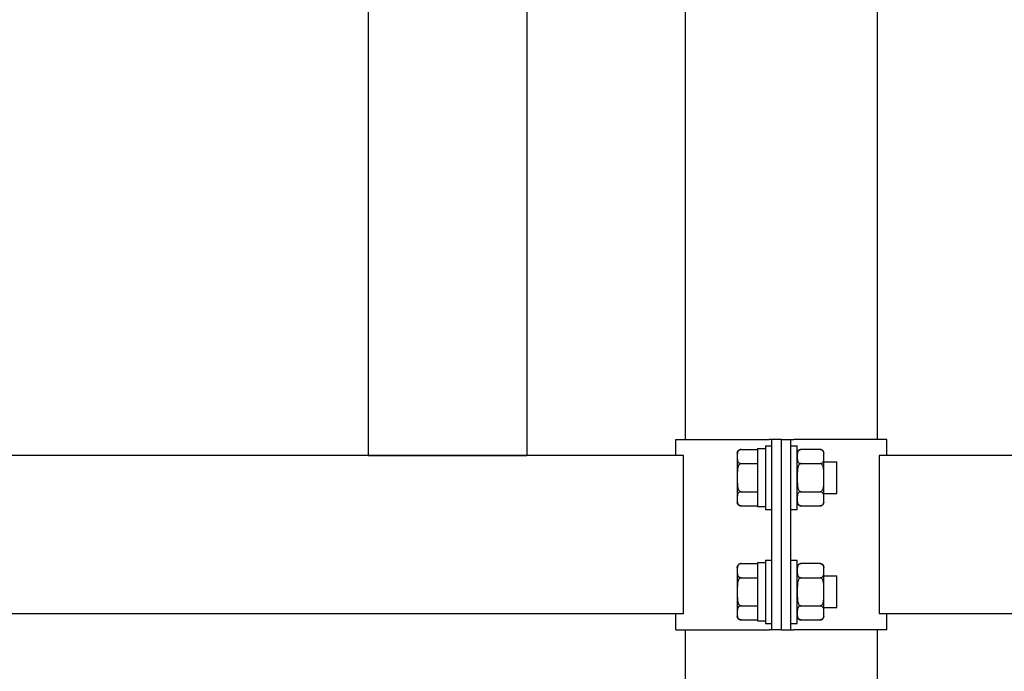
# Model space of a CAD drawing. Units: millimetres. Extents: x 29 to 11279, y 41 to 4727.
# Drawn here: x 10459 to 10490, y 2159 to 2179 of the extents above; entities that cross this region are included whole.
import ezdxf

# ---------------------------------------------------------------- set-up
doc = ezdxf.new("R2010")
doc.units = ezdxf.units.MM
doc.layers.add('BB藍盒子_觀眾席座椅 Audience Seats', color=7, linetype='Continuous')

# ---------------------------------------------------------------- blocks, each defined once
blk = doc.blocks.new('BB藍盒子_二層移動式觀眾席(側剖)')
at = {"layer": 'BB藍盒子_觀眾席座椅 Audience Seats', "extrusion": (2.22045e-16, 1, -2.22045e-16)}
for p, q in [((2993.664, 349), (2993.664, 324)), ((2998.664, 349), (2998.664, 324)), ((3003.664, 324.5), (3003.664, 338.5)), ((3009.714, 324.5), (3009.714, 338.5)), ((3003.364, 324.5), (3006.301, 324.5)), ((3003.364, 324), (3003.364, 324.5)), ((3006.189, 324.3), (3006.189, 322.3)), ((3006.189, 324.3), (3006.389, 324.3)), ((3006.389, 324.5), (3006.301, 324.5)), ((3006.389, 318.5), (3006.389, 324.5)), ((3006.689, 324.5), (3006.389, 324.5)), ((3006.689, 324.5), (3006.989, 324.5)), ((3006.689, 318.5), (3006.689, 324.5)), ((3006.689, 318.5), (3006.689, 324.5)), ((3006.989, 324.5), (3007.078, 324.5)), ((3006.989, 318.5), (3006.989, 324.5)), ((3006.989, 324.3), (3007.189, 324.3)), ((3010.014, 324.5), (3007.078, 324.5)), ((3007.189, 322.3), (3007.189, 324.3)), ((3010.014, 324), (3010.014, 324.5)), ((3003.608, 324), (2918.27, 324)), ((2993.664, 324), (2998.664, 324)), ((3003.608, 319), (3003.608, 324)), ((3005.299, 324.069), (3005.299, 323.966)), ((3005.418, 324.189), (3005.939, 324.189)), ((3005.939, 324.22), (3005.939, 322.389)), ((3005.939, 324.22), (3006.189, 324.22)), ((3007.91, 324.189), (3007.308, 324.189)), ((3008.029, 323.966), (3008.029, 324.069)), ((3009.77, 324), (3009.77, 319)), ((3095.108, 324), (3009.77, 324)), ((3005.299, 323.966), (3005.299, 323.3)), ((3005.418, 323.744), (3005.939, 323.744)), ((3007.308, 323.744), (3007.91, 323.744)), ((3008.029, 323.3), (3008.029, 323.966)), ((3008.029, 323.8), (3008.439, 323.8)), ((3008.439, 322.8), (3008.439, 323.8)), ((3005.299, 323.3), (3005.299, 322.634)), ((3008.029, 322.634), (3008.029, 323.3)), ((3005.418, 322.856), (3005.939, 322.856)), ((3007.308, 322.856), (3007.91, 322.856)), ((3008.029, 322.8), (3008.439, 322.8)), ((3005.299, 322.634), (3005.299, 322.531)), ((3008.029, 322.531), (3008.029, 322.634)), ((3005.418, 322.412), (3005.939, 322.412)), ((3005.939, 322.389), (3006.189, 322.389)), ((3006.189, 322.3), (3006.389, 322.3)), ((3006.989, 322.3), (3007.189, 322.3)), ((3007.308, 322.412), (3007.91, 322.412)), ((3005.418, 320.589), (3005.939, 320.589)), ((3005.939, 320.62), (3005.939, 318.789)), ((3005.939, 320.62), (3006.189, 320.62)), ((3006.189, 320.7), (3006.189, 318.7)), ((3006.189, 320.7), (3006.389, 320.7)), ((3006.989, 320.7), (3007.189, 320.7)), ((3007.189, 318.7), (3007.189, 320.7)), ((3007.91, 320.589), (3007.308, 320.589)), ((3005.299, 320.469), (3005.299, 320.366)), ((3005.299, 320.366), (3005.299, 319.7)), ((3008.029, 320.366), (3008.029, 320.469)), ((3008.029, 319.7), (3008.029, 320.366)), ((3005.418, 320.144), (3005.939, 320.144)), ((3007.308, 320.144), (3007.91, 320.144)), ((3008.029, 320.2), (3008.439, 320.2)), ((3008.439, 319.2), (3008.439, 320.2)), ((3005.299, 319.7), (3005.299, 319.034)), ((3008.029, 319.034), (3008.029, 319.7)), ((3005.299, 319.034), (3005.299, 318.931)), ((3005.418, 319.256), (3005.939, 319.256)), ((3007.308, 319.256), (3007.91, 319.256)), ((3008.029, 319.2), (3008.439, 319.2)), ((3008.029, 318.931), (3008.029, 319.034)), ((3003.608, 319), (2918.27, 319)), ((3003.364, 318.5), (3003.364, 319)), ((3005.418, 318.812), (3005.939, 318.812)), ((3005.939, 318.789), (3006.189, 318.789)), ((3007.308, 318.812), (3007.91, 318.812)), ((3095.108, 319), (3009.77, 319)), ((3010.014, 318.5), (3010.014, 319)), ((3003.364, 318.5), (3006.301, 318.5)), ((3003.664, 314.5), (3003.664, 318.5)), ((3006.189, 318.7), (3006.389, 318.7)), ((3006.389, 318.5), (3006.301, 318.5)), ((3006.689, 318.5), (3006.389, 318.5)), ((3006.689, 318.5), (3006.989, 318.5)), ((3006.989, 318.7), (3007.189, 318.7)), ((3006.989, 318.5), (3007.078, 318.5)), ((3010.014, 318.5), (3007.078, 318.5)), ((3009.714, 314.5), (3009.714, 318.5))]:
    blk.add_line(p, q, dxfattribs=at)
at = {"layer": 'BB藍盒子_觀眾席座椅 Audience Seats', "extrusion": (-4.93038e-32, -2.22045e-16, -1)}
for centre, start, end in [((-3005.418, 324.069), 0, 90), ((-3007.308, 324.069), 0, 90), ((-3007.91, 324.069), 90, 180), ((-3005.418, 322.531), 270, 0), ((-3007.308, 322.531), 270, 0), ((-3007.91, 322.531), 180, 270), ((-3005.418, 320.469), 0, 90), ((-3007.308, 320.469), 0, 90), ((-3007.91, 320.469), 90, 180), ((-3005.418, 318.931), 270, 0), ((-3007.308, 318.931), 270, 0), ((-3007.91, 318.931), 180, 270)]:
    blk.add_arc(centre, 0.119, start, end, dxfattribs=at)
at = {"layer": 'BB藍盒子_觀眾席座椅 Audience Seats'}
for points, knots in [([(3005.418, 324.189), (3005.415, 324.189), (3005.412, 324.188), (3005.405, 324.188), (3005.401, 324.187), (3005.395, 324.186), (3005.391, 324.185), (3005.384, 324.183), (3005.381, 324.182), (3005.368, 324.178), (3005.36, 324.173), (3005.345, 324.162), (3005.339, 324.157), (3005.328, 324.144), (3005.324, 324.137), (3005.316, 324.123), (3005.313, 324.115), (3005.306, 324.092), (3005.303, 324.077), (3005.3, 324.045), (3005.3, 324.028), (3005.299, 323.997), (3005.299, 323.981), (3005.299, 323.966)], [4.687096, 4.687096, 4.687096, 4.687096, 4.782962, 4.782962, 4.878828, 4.878828, 4.990086, 4.990086, 5.101344, 5.101344, 5.456858, 5.456858, 5.812373, 5.812373, 6.2576, 6.2576, 6.702828, 6.702828, 7.593282, 7.593282, 8.483737, 8.483737, 9.374192, 9.374192, 9.374192, 9.374192]), ([(3007.308, 324.189), (3007.305, 324.189), (3007.302, 324.188), (3007.295, 324.188), (3007.291, 324.187), (3007.285, 324.186), (3007.281, 324.185), (3007.274, 324.183), (3007.271, 324.182), (3007.258, 324.178), (3007.25, 324.173), (3007.235, 324.162), (3007.229, 324.157), (3007.218, 324.144), (3007.214, 324.137), (3007.206, 324.123), (3007.203, 324.115), (3007.196, 324.092), (3007.193, 324.077), (3007.19, 324.045), (3007.19, 324.028), (3007.189, 323.997), (3007.189, 323.981), (3007.189, 323.966)], [4.687096, 4.687096, 4.687096, 4.687096, 4.782962, 4.782962, 4.878828, 4.878828, 4.990086, 4.990086, 5.101344, 5.101344, 5.456858, 5.456858, 5.812373, 5.812373, 6.2576, 6.2576, 6.702828, 6.702828, 7.593282, 7.593282, 8.483737, 8.483737, 9.374192, 9.374192, 9.374192, 9.374192]), ([(3008.029, 323.966), (3008.029, 323.981), (3008.029, 323.997), (3008.029, 324.028), (3008.029, 324.045), (3008.026, 324.077), (3008.023, 324.092), (3008.016, 324.115), (3008.013, 324.123), (3008.005, 324.137), (3008, 324.144), (3007.99, 324.157), (3007.984, 324.162), (3007.969, 324.173), (3007.961, 324.178), (3007.948, 324.182), (3007.945, 324.183), (3007.938, 324.185), (3007.934, 324.186), (3007.927, 324.187), (3007.924, 324.188), (3007.917, 324.188), (3007.914, 324.189), (3007.91, 324.189)], [9.374192, 9.374192, 9.374192, 9.374192, 10.264647, 10.264647, 11.155101, 11.155101, 12.045556, 12.045556, 12.490783, 12.490783, 12.936011, 12.936011, 13.291525, 13.291525, 13.64704, 13.64704, 13.758298, 13.758298, 13.869556, 13.869556, 13.965422, 13.965422, 14.061288, 14.061288, 14.061288, 14.061288]), ([(3005.299, 323.966), (3005.299, 323.952), (3005.299, 323.936), (3005.3, 323.904), (3005.3, 323.888), (3005.303, 323.856), (3005.306, 323.84), (3005.313, 323.818), (3005.316, 323.81), (3005.324, 323.795), (3005.328, 323.788), (3005.339, 323.776), (3005.345, 323.77), (3005.36, 323.76), (3005.368, 323.755), (3005.381, 323.75), (3005.384, 323.749), (3005.391, 323.747), (3005.395, 323.747), (3005.401, 323.745), (3005.405, 323.745), (3005.412, 323.744), (3005.415, 323.744), (3005.418, 323.744)], [9.374192, 9.374192, 9.374192, 9.374192, 10.264647, 10.264647, 11.155101, 11.155101, 12.045556, 12.045556, 12.490783, 12.490783, 12.936011, 12.936011, 13.291525, 13.291525, 13.64704, 13.64704, 13.758298, 13.758298, 13.869556, 13.869556, 13.965422, 13.965422, 14.061288, 14.061288, 14.061288, 14.061288]), ([(3005.418, 323.744), (3005.415, 323.744), (3005.412, 323.744), (3005.405, 323.743), (3005.401, 323.742), (3005.395, 323.74), (3005.391, 323.738), (3005.384, 323.734), (3005.381, 323.732), (3005.368, 323.723), (3005.36, 323.713), (3005.345, 323.692), (3005.339, 323.68), (3005.328, 323.656), (3005.324, 323.642), (3005.316, 323.613), (3005.313, 323.598), (3005.306, 323.552), (3005.303, 323.52), (3005.3, 323.456), (3005.3, 323.424), (3005.299, 323.361), (3005.299, 323.33), (3005.299, 323.3)], [4.687096, 4.687096, 4.687096, 4.687096, 4.782962, 4.782962, 4.878828, 4.878828, 4.990086, 4.990086, 5.101344, 5.101344, 5.456858, 5.456858, 5.812373, 5.812373, 6.2576, 6.2576, 6.702828, 6.702828, 7.593282, 7.593282, 8.483737, 8.483737, 9.374192, 9.374192, 9.374192, 9.374192]), ([(3007.189, 323.966), (3007.189, 323.952), (3007.189, 323.936), (3007.19, 323.904), (3007.19, 323.888), (3007.193, 323.856), (3007.196, 323.84), (3007.203, 323.818), (3007.206, 323.81), (3007.214, 323.795), (3007.218, 323.788), (3007.229, 323.776), (3007.235, 323.77), (3007.25, 323.76), (3007.258, 323.755), (3007.271, 323.75), (3007.274, 323.749), (3007.281, 323.747), (3007.285, 323.747), (3007.291, 323.745), (3007.295, 323.745), (3007.302, 323.744), (3007.305, 323.744), (3007.308, 323.744)], [9.374192, 9.374192, 9.374192, 9.374192, 10.264647, 10.264647, 11.155101, 11.155101, 12.045556, 12.045556, 12.490783, 12.490783, 12.936011, 12.936011, 13.291525, 13.291525, 13.64704, 13.64704, 13.758298, 13.758298, 13.869556, 13.869556, 13.965422, 13.965422, 14.061288, 14.061288, 14.061288, 14.061288]), ([(3007.308, 323.744), (3007.305, 323.744), (3007.302, 323.744), (3007.295, 323.743), (3007.291, 323.742), (3007.285, 323.74), (3007.281, 323.738), (3007.274, 323.734), (3007.271, 323.732), (3007.258, 323.723), (3007.25, 323.713), (3007.235, 323.692), (3007.229, 323.68), (3007.218, 323.656), (3007.214, 323.642), (3007.206, 323.613), (3007.203, 323.598), (3007.196, 323.552), (3007.193, 323.52), (3007.19, 323.456), (3007.19, 323.424), (3007.189, 323.361), (3007.189, 323.33), (3007.189, 323.3)], [4.687096, 4.687096, 4.687096, 4.687096, 4.782962, 4.782962, 4.878828, 4.878828, 4.990086, 4.990086, 5.101344, 5.101344, 5.456858, 5.456858, 5.812373, 5.812373, 6.2576, 6.2576, 6.702828, 6.702828, 7.593282, 7.593282, 8.483737, 8.483737, 9.374192, 9.374192, 9.374192, 9.374192]), ([(3007.91, 323.744), (3007.914, 323.744), (3007.917, 323.744), (3007.924, 323.745), (3007.927, 323.745), (3007.934, 323.747), (3007.938, 323.747), (3007.945, 323.749), (3007.948, 323.75), (3007.961, 323.755), (3007.969, 323.76), (3007.984, 323.77), (3007.99, 323.776), (3008, 323.788), (3008.005, 323.795), (3008.013, 323.81), (3008.016, 323.818), (3008.023, 323.84), (3008.026, 323.856), (3008.029, 323.888), (3008.029, 323.904), (3008.029, 323.936), (3008.029, 323.952), (3008.029, 323.966)], [4.687096, 4.687096, 4.687096, 4.687096, 4.782962, 4.782962, 4.878828, 4.878828, 4.990086, 4.990086, 5.101344, 5.101344, 5.456858, 5.456858, 5.812373, 5.812373, 6.2576, 6.2576, 6.702828, 6.702828, 7.593282, 7.593282, 8.483737, 8.483737, 9.374192, 9.374192, 9.374192, 9.374192]), ([(3008.029, 323.3), (3008.029, 323.33), (3008.029, 323.361), (3008.029, 323.424), (3008.029, 323.456), (3008.026, 323.52), (3008.023, 323.552), (3008.016, 323.598), (3008.013, 323.613), (3008.005, 323.642), (3008, 323.656), (3007.99, 323.68), (3007.984, 323.692), (3007.969, 323.713), (3007.961, 323.723), (3007.948, 323.732), (3007.945, 323.734), (3007.938, 323.738), (3007.934, 323.74), (3007.927, 323.742), (3007.924, 323.743), (3007.917, 323.744), (3007.914, 323.744), (3007.91, 323.744)], [9.374192, 9.374192, 9.374192, 9.374192, 10.264647, 10.264647, 11.155101, 11.155101, 12.045556, 12.045556, 12.490783, 12.490783, 12.936011, 12.936011, 13.291525, 13.291525, 13.64704, 13.64704, 13.758298, 13.758298, 13.869556, 13.869556, 13.965422, 13.965422, 14.061288, 14.061288, 14.061288, 14.061288]), ([(3005.299, 323.3), (3005.299, 323.27), (3005.299, 323.239), (3005.3, 323.176), (3005.3, 323.144), (3005.303, 323.08), (3005.306, 323.048), (3005.313, 323.002), (3005.316, 322.987), (3005.324, 322.958), (3005.328, 322.944), (3005.339, 322.92), (3005.345, 322.908), (3005.36, 322.887), (3005.368, 322.877), (3005.381, 322.868), (3005.384, 322.866), (3005.391, 322.862), (3005.395, 322.86), (3005.401, 322.858), (3005.405, 322.857), (3005.412, 322.856), (3005.415, 322.856), (3005.418, 322.856)], [9.374192, 9.374192, 9.374192, 9.374192, 10.264647, 10.264647, 11.155101, 11.155101, 12.045556, 12.045556, 12.490783, 12.490783, 12.936011, 12.936011, 13.291525, 13.291525, 13.64704, 13.64704, 13.758298, 13.758298, 13.869556, 13.869556, 13.965422, 13.965422, 14.061288, 14.061288, 14.061288, 14.061288]), ([(3007.189, 323.3), (3007.189, 323.27), (3007.189, 323.239), (3007.19, 323.176), (3007.19, 323.144), (3007.193, 323.08), (3007.196, 323.048), (3007.203, 323.002), (3007.206, 322.987), (3007.214, 322.958), (3007.218, 322.944), (3007.229, 322.92), (3007.235, 322.908), (3007.25, 322.887), (3007.258, 322.877), (3007.271, 322.868), (3007.274, 322.866), (3007.281, 322.862), (3007.285, 322.86), (3007.291, 322.858), (3007.295, 322.857), (3007.302, 322.856), (3007.305, 322.856), (3007.308, 322.856)], [9.374192, 9.374192, 9.374192, 9.374192, 10.264647, 10.264647, 11.155101, 11.155101, 12.045556, 12.045556, 12.490783, 12.490783, 12.936011, 12.936011, 13.291525, 13.291525, 13.64704, 13.64704, 13.758298, 13.758298, 13.869556, 13.869556, 13.965422, 13.965422, 14.061288, 14.061288, 14.061288, 14.061288]), ([(3007.91, 322.856), (3007.914, 322.856), (3007.917, 322.856), (3007.924, 322.857), (3007.927, 322.858), (3007.934, 322.86), (3007.938, 322.862), (3007.945, 322.866), (3007.948, 322.868), (3007.961, 322.877), (3007.969, 322.887), (3007.984, 322.908), (3007.99, 322.92), (3008, 322.944), (3008.005, 322.958), (3008.013, 322.987), (3008.016, 323.002), (3008.023, 323.048), (3008.026, 323.08), (3008.029, 323.144), (3008.029, 323.176), (3008.029, 323.239), (3008.029, 323.27), (3008.029, 323.3)], [4.687096, 4.687096, 4.687096, 4.687096, 4.782962, 4.782962, 4.878828, 4.878828, 4.990086, 4.990086, 5.101344, 5.101344, 5.456858, 5.456858, 5.812373, 5.812373, 6.2576, 6.2576, 6.702828, 6.702828, 7.593282, 7.593282, 8.483737, 8.483737, 9.374192, 9.374192, 9.374192, 9.374192]), ([(3005.418, 322.856), (3005.415, 322.856), (3005.412, 322.856), (3005.405, 322.855), (3005.401, 322.855), (3005.395, 322.853), (3005.391, 322.853), (3005.384, 322.851), (3005.381, 322.85), (3005.368, 322.845), (3005.36, 322.84), (3005.345, 322.83), (3005.339, 322.824), (3005.328, 322.812), (3005.324, 322.805), (3005.316, 322.79), (3005.313, 322.782), (3005.306, 322.76), (3005.303, 322.744), (3005.3, 322.712), (3005.3, 322.696), (3005.299, 322.664), (3005.299, 322.648), (3005.299, 322.634)], [4.687096, 4.687096, 4.687096, 4.687096, 4.782962, 4.782962, 4.878828, 4.878828, 4.990086, 4.990086, 5.101344, 5.101344, 5.456858, 5.456858, 5.812373, 5.812373, 6.2576, 6.2576, 6.702828, 6.702828, 7.593282, 7.593282, 8.483737, 8.483737, 9.374192, 9.374192, 9.374192, 9.374192]), ([(3007.308, 322.856), (3007.305, 322.856), (3007.302, 322.856), (3007.295, 322.855), (3007.291, 322.855), (3007.285, 322.853), (3007.281, 322.853), (3007.274, 322.851), (3007.271, 322.85), (3007.258, 322.845), (3007.25, 322.84), (3007.235, 322.83), (3007.229, 322.824), (3007.218, 322.812), (3007.214, 322.805), (3007.206, 322.79), (3007.203, 322.782), (3007.196, 322.76), (3007.193, 322.744), (3007.19, 322.712), (3007.19, 322.696), (3007.189, 322.664), (3007.189, 322.648), (3007.189, 322.634)], [4.687096, 4.687096, 4.687096, 4.687096, 4.782962, 4.782962, 4.878828, 4.878828, 4.990086, 4.990086, 5.101344, 5.101344, 5.456858, 5.456858, 5.812373, 5.812373, 6.2576, 6.2576, 6.702828, 6.702828, 7.593282, 7.593282, 8.483737, 8.483737, 9.374192, 9.374192, 9.374192, 9.374192]), ([(3008.029, 322.634), (3008.029, 322.648), (3008.029, 322.664), (3008.029, 322.696), (3008.029, 322.712), (3008.026, 322.744), (3008.023, 322.76), (3008.016, 322.782), (3008.013, 322.79), (3008.005, 322.805), (3008, 322.812), (3007.99, 322.824), (3007.984, 322.83), (3007.969, 322.84), (3007.961, 322.845), (3007.948, 322.85), (3007.945, 322.851), (3007.938, 322.853), (3007.934, 322.853), (3007.927, 322.855), (3007.924, 322.855), (3007.917, 322.856), (3007.914, 322.856), (3007.91, 322.856)], [9.374192, 9.374192, 9.374192, 9.374192, 10.264647, 10.264647, 11.155101, 11.155101, 12.045556, 12.045556, 12.490783, 12.490783, 12.936011, 12.936011, 13.291525, 13.291525, 13.64704, 13.64704, 13.758298, 13.758298, 13.869556, 13.869556, 13.965422, 13.965422, 14.061288, 14.061288, 14.061288, 14.061288]), ([(3005.299, 322.634), (3005.299, 322.619), (3005.299, 322.603), (3005.3, 322.572), (3005.3, 322.555), (3005.303, 322.523), (3005.306, 322.508), (3005.313, 322.485), (3005.316, 322.477), (3005.324, 322.463), (3005.328, 322.456), (3005.339, 322.443), (3005.345, 322.438), (3005.36, 322.427), (3005.368, 322.422), (3005.381, 322.418), (3005.384, 322.417), (3005.391, 322.415), (3005.395, 322.414), (3005.401, 322.413), (3005.405, 322.412), (3005.412, 322.412), (3005.415, 322.412), (3005.418, 322.412)], [9.374192, 9.374192, 9.374192, 9.374192, 10.264647, 10.264647, 11.155101, 11.155101, 12.045556, 12.045556, 12.490783, 12.490783, 12.936011, 12.936011, 13.291525, 13.291525, 13.64704, 13.64704, 13.758298, 13.758298, 13.869556, 13.869556, 13.965422, 13.965422, 14.061288, 14.061288, 14.061288, 14.061288]), ([(3007.189, 322.634), (3007.189, 322.619), (3007.189, 322.603), (3007.19, 322.572), (3007.19, 322.555), (3007.193, 322.523), (3007.196, 322.508), (3007.203, 322.485), (3007.206, 322.477), (3007.214, 322.463), (3007.218, 322.456), (3007.229, 322.443), (3007.235, 322.438), (3007.25, 322.427), (3007.258, 322.422), (3007.271, 322.418), (3007.274, 322.417), (3007.281, 322.415), (3007.285, 322.414), (3007.291, 322.413), (3007.295, 322.412), (3007.302, 322.412), (3007.305, 322.412), (3007.308, 322.412)], [9.374192, 9.374192, 9.374192, 9.374192, 10.264647, 10.264647, 11.155101, 11.155101, 12.045556, 12.045556, 12.490783, 12.490783, 12.936011, 12.936011, 13.291525, 13.291525, 13.64704, 13.64704, 13.758298, 13.758298, 13.869556, 13.869556, 13.965422, 13.965422, 14.061288, 14.061288, 14.061288, 14.061288]), ([(3007.91, 322.412), (3007.914, 322.412), (3007.917, 322.412), (3007.924, 322.412), (3007.927, 322.413), (3007.934, 322.414), (3007.938, 322.415), (3007.945, 322.417), (3007.948, 322.418), (3007.961, 322.422), (3007.969, 322.427), (3007.984, 322.438), (3007.99, 322.443), (3008, 322.456), (3008.005, 322.463), (3008.013, 322.477), (3008.016, 322.485), (3008.023, 322.508), (3008.026, 322.523), (3008.029, 322.555), (3008.029, 322.572), (3008.029, 322.603), (3008.029, 322.619), (3008.029, 322.634)], [4.687096, 4.687096, 4.687096, 4.687096, 4.782962, 4.782962, 4.878828, 4.878828, 4.990086, 4.990086, 5.101344, 5.101344, 5.456858, 5.456858, 5.812373, 5.812373, 6.2576, 6.2576, 6.702828, 6.702828, 7.593282, 7.593282, 8.483737, 8.483737, 9.374192, 9.374192, 9.374192, 9.374192]), ([(3005.418, 320.589), (3005.415, 320.589), (3005.412, 320.588), (3005.405, 320.588), (3005.401, 320.587), (3005.395, 320.586), (3005.391, 320.585), (3005.384, 320.583), (3005.381, 320.582), (3005.368, 320.578), (3005.36, 320.573), (3005.345, 320.562), (3005.339, 320.557), (3005.328, 320.544), (3005.324, 320.537), (3005.316, 320.523), (3005.313, 320.515), (3005.306, 320.492), (3005.303, 320.477), (3005.3, 320.445), (3005.3, 320.428), (3005.299, 320.397), (3005.299, 320.381), (3005.299, 320.366)], [4.687096, 4.687096, 4.687096, 4.687096, 4.782962, 4.782962, 4.878828, 4.878828, 4.990086, 4.990086, 5.101344, 5.101344, 5.456858, 5.456858, 5.812373, 5.812373, 6.2576, 6.2576, 6.702828, 6.702828, 7.593282, 7.593282, 8.483737, 8.483737, 9.374192, 9.374192, 9.374192, 9.374192]), ([(3007.308, 320.589), (3007.305, 320.589), (3007.302, 320.588), (3007.295, 320.588), (3007.291, 320.587), (3007.285, 320.586), (3007.281, 320.585), (3007.274, 320.583), (3007.271, 320.582), (3007.258, 320.578), (3007.25, 320.573), (3007.235, 320.562), (3007.229, 320.557), (3007.218, 320.544), (3007.214, 320.537), (3007.206, 320.523), (3007.203, 320.515), (3007.196, 320.492), (3007.193, 320.477), (3007.19, 320.445), (3007.19, 320.428), (3007.189, 320.397), (3007.189, 320.381), (3007.189, 320.366)], [4.687096, 4.687096, 4.687096, 4.687096, 4.782962, 4.782962, 4.878828, 4.878828, 4.990086, 4.990086, 5.101344, 5.101344, 5.456858, 5.456858, 5.812373, 5.812373, 6.2576, 6.2576, 6.702828, 6.702828, 7.593282, 7.593282, 8.483737, 8.483737, 9.374192, 9.374192, 9.374192, 9.374192]), ([(3008.029, 320.366), (3008.029, 320.381), (3008.029, 320.397), (3008.029, 320.428), (3008.029, 320.445), (3008.026, 320.477), (3008.023, 320.492), (3008.016, 320.515), (3008.013, 320.523), (3008.005, 320.537), (3008, 320.544), (3007.99, 320.557), (3007.984, 320.562), (3007.969, 320.573), (3007.961, 320.578), (3007.948, 320.582), (3007.945, 320.583), (3007.938, 320.585), (3007.934, 320.586), (3007.927, 320.587), (3007.924, 320.588), (3007.917, 320.588), (3007.914, 320.589), (3007.91, 320.589)], [9.374192, 9.374192, 9.374192, 9.374192, 10.264647, 10.264647, 11.155101, 11.155101, 12.045556, 12.045556, 12.490783, 12.490783, 12.936011, 12.936011, 13.291525, 13.291525, 13.64704, 13.64704, 13.758298, 13.758298, 13.869556, 13.869556, 13.965422, 13.965422, 14.061288, 14.061288, 14.061288, 14.061288]), ([(3005.299, 320.366), (3005.299, 320.352), (3005.299, 320.336), (3005.3, 320.304), (3005.3, 320.288), (3005.303, 320.256), (3005.306, 320.24), (3005.313, 320.218), (3005.316, 320.21), (3005.324, 320.195), (3005.328, 320.188), (3005.339, 320.176), (3005.345, 320.17), (3005.36, 320.16), (3005.368, 320.155), (3005.381, 320.15), (3005.384, 320.149), (3005.391, 320.147), (3005.395, 320.147), (3005.401, 320.145), (3005.405, 320.145), (3005.412, 320.144), (3005.415, 320.144), (3005.418, 320.144)], [9.374192, 9.374192, 9.374192, 9.374192, 10.264647, 10.264647, 11.155101, 11.155101, 12.045556, 12.045556, 12.490783, 12.490783, 12.936011, 12.936011, 13.291525, 13.291525, 13.64704, 13.64704, 13.758298, 13.758298, 13.869556, 13.869556, 13.965422, 13.965422, 14.061288, 14.061288, 14.061288, 14.061288]), ([(3007.189, 320.366), (3007.189, 320.352), (3007.189, 320.336), (3007.19, 320.304), (3007.19, 320.288), (3007.193, 320.256), (3007.196, 320.24), (3007.203, 320.218), (3007.206, 320.21), (3007.214, 320.195), (3007.218, 320.188), (3007.229, 320.176), (3007.235, 320.17), (3007.25, 320.16), (3007.258, 320.155), (3007.271, 320.15), (3007.274, 320.149), (3007.281, 320.147), (3007.285, 320.147), (3007.291, 320.145), (3007.295, 320.145), (3007.302, 320.144), (3007.305, 320.144), (3007.308, 320.144)], [9.374192, 9.374192, 9.374192, 9.374192, 10.264647, 10.264647, 11.155101, 11.155101, 12.045556, 12.045556, 12.490783, 12.490783, 12.936011, 12.936011, 13.291525, 13.291525, 13.64704, 13.64704, 13.758298, 13.758298, 13.869556, 13.869556, 13.965422, 13.965422, 14.061288, 14.061288, 14.061288, 14.061288]), ([(3007.91, 320.144), (3007.914, 320.144), (3007.917, 320.144), (3007.924, 320.145), (3007.927, 320.145), (3007.934, 320.147), (3007.938, 320.147), (3007.945, 320.149), (3007.948, 320.15), (3007.961, 320.155), (3007.969, 320.16), (3007.984, 320.17), (3007.99, 320.176), (3008, 320.188), (3008.005, 320.195), (3008.013, 320.21), (3008.016, 320.218), (3008.023, 320.24), (3008.026, 320.256), (3008.029, 320.288), (3008.029, 320.304), (3008.029, 320.336), (3008.029, 320.352), (3008.029, 320.366)], [4.687096, 4.687096, 4.687096, 4.687096, 4.782962, 4.782962, 4.878828, 4.878828, 4.990086, 4.990086, 5.101344, 5.101344, 5.456858, 5.456858, 5.812373, 5.812373, 6.2576, 6.2576, 6.702828, 6.702828, 7.593282, 7.593282, 8.483737, 8.483737, 9.374192, 9.374192, 9.374192, 9.374192]), ([(3005.418, 320.144), (3005.415, 320.144), (3005.412, 320.144), (3005.405, 320.143), (3005.401, 320.142), (3005.395, 320.14), (3005.391, 320.138), (3005.384, 320.134), (3005.381, 320.132), (3005.368, 320.123), (3005.36, 320.113), (3005.345, 320.092), (3005.339, 320.08), (3005.328, 320.056), (3005.324, 320.042), (3005.316, 320.013), (3005.313, 319.998), (3005.306, 319.952), (3005.303, 319.92), (3005.3, 319.856), (3005.3, 319.824), (3005.299, 319.761), (3005.299, 319.73), (3005.299, 319.7)], [4.687096, 4.687096, 4.687096, 4.687096, 4.782962, 4.782962, 4.878828, 4.878828, 4.990086, 4.990086, 5.101344, 5.101344, 5.456858, 5.456858, 5.812373, 5.812373, 6.2576, 6.2576, 6.702828, 6.702828, 7.593282, 7.593282, 8.483737, 8.483737, 9.374192, 9.374192, 9.374192, 9.374192]), ([(3007.308, 320.144), (3007.305, 320.144), (3007.302, 320.144), (3007.295, 320.143), (3007.291, 320.142), (3007.285, 320.14), (3007.281, 320.138), (3007.274, 320.134), (3007.271, 320.132), (3007.258, 320.123), (3007.25, 320.113), (3007.235, 320.092), (3007.229, 320.08), (3007.218, 320.056), (3007.214, 320.042), (3007.206, 320.013), (3007.203, 319.998), (3007.196, 319.952), (3007.193, 319.92), (3007.19, 319.856), (3007.19, 319.824), (3007.189, 319.761), (3007.189, 319.73), (3007.189, 319.7)], [4.687096, 4.687096, 4.687096, 4.687096, 4.782962, 4.782962, 4.878828, 4.878828, 4.990086, 4.990086, 5.101344, 5.101344, 5.456858, 5.456858, 5.812373, 5.812373, 6.2576, 6.2576, 6.702828, 6.702828, 7.593282, 7.593282, 8.483737, 8.483737, 9.374192, 9.374192, 9.374192, 9.374192]), ([(3008.029, 319.7), (3008.029, 319.73), (3008.029, 319.761), (3008.029, 319.824), (3008.029, 319.856), (3008.026, 319.92), (3008.023, 319.952), (3008.016, 319.998), (3008.013, 320.013), (3008.005, 320.042), (3008, 320.056), (3007.99, 320.08), (3007.984, 320.092), (3007.969, 320.113), (3007.961, 320.123), (3007.948, 320.132), (3007.945, 320.134), (3007.938, 320.138), (3007.934, 320.14), (3007.927, 320.142), (3007.924, 320.143), (3007.917, 320.144), (3007.914, 320.144), (3007.91, 320.144)], [9.374192, 9.374192, 9.374192, 9.374192, 10.264647, 10.264647, 11.155101, 11.155101, 12.045556, 12.045556, 12.490783, 12.490783, 12.936011, 12.936011, 13.291525, 13.291525, 13.64704, 13.64704, 13.758298, 13.758298, 13.869556, 13.869556, 13.965422, 13.965422, 14.061288, 14.061288, 14.061288, 14.061288]), ([(3005.299, 319.7), (3005.299, 319.67), (3005.299, 319.639), (3005.3, 319.576), (3005.3, 319.544), (3005.303, 319.48), (3005.306, 319.448), (3005.313, 319.402), (3005.316, 319.387), (3005.324, 319.358), (3005.328, 319.344), (3005.339, 319.32), (3005.345, 319.308), (3005.36, 319.287), (3005.368, 319.277), (3005.381, 319.268), (3005.384, 319.266), (3005.391, 319.262), (3005.395, 319.26), (3005.401, 319.258), (3005.405, 319.257), (3005.412, 319.256), (3005.415, 319.256), (3005.418, 319.256)], [9.374192, 9.374192, 9.374192, 9.374192, 10.264647, 10.264647, 11.155101, 11.155101, 12.045556, 12.045556, 12.490783, 12.490783, 12.936011, 12.936011, 13.291525, 13.291525, 13.64704, 13.64704, 13.758298, 13.758298, 13.869556, 13.869556, 13.965422, 13.965422, 14.061288, 14.061288, 14.061288, 14.061288]), ([(3007.189, 319.7), (3007.189, 319.67), (3007.189, 319.639), (3007.19, 319.576), (3007.19, 319.544), (3007.193, 319.48), (3007.196, 319.448), (3007.203, 319.402), (3007.206, 319.387), (3007.214, 319.358), (3007.218, 319.344), (3007.229, 319.32), (3007.235, 319.308), (3007.25, 319.287), (3007.258, 319.277), (3007.271, 319.268), (3007.274, 319.266), (3007.281, 319.262), (3007.285, 319.26), (3007.291, 319.258), (3007.295, 319.257), (3007.302, 319.256), (3007.305, 319.256), (3007.308, 319.256)], [9.374192, 9.374192, 9.374192, 9.374192, 10.264647, 10.264647, 11.155101, 11.155101, 12.045556, 12.045556, 12.490783, 12.490783, 12.936011, 12.936011, 13.291525, 13.291525, 13.64704, 13.64704, 13.758298, 13.758298, 13.869556, 13.869556, 13.965422, 13.965422, 14.061288, 14.061288, 14.061288, 14.061288]), ([(3007.91, 319.256), (3007.914, 319.256), (3007.917, 319.256), (3007.924, 319.257), (3007.927, 319.258), (3007.934, 319.26), (3007.938, 319.262), (3007.945, 319.266), (3007.948, 319.268), (3007.961, 319.277), (3007.969, 319.287), (3007.984, 319.308), (3007.99, 319.32), (3008, 319.344), (3008.005, 319.358), (3008.013, 319.387), (3008.016, 319.402), (3008.023, 319.448), (3008.026, 319.48), (3008.029, 319.544), (3008.029, 319.576), (3008.029, 319.639), (3008.029, 319.67), (3008.029, 319.7)], [4.687096, 4.687096, 4.687096, 4.687096, 4.782962, 4.782962, 4.878828, 4.878828, 4.990086, 4.990086, 5.101344, 5.101344, 5.456858, 5.456858, 5.812373, 5.812373, 6.2576, 6.2576, 6.702828, 6.702828, 7.593282, 7.593282, 8.483737, 8.483737, 9.374192, 9.374192, 9.374192, 9.374192]), ([(3005.418, 319.256), (3005.415, 319.256), (3005.412, 319.256), (3005.405, 319.255), (3005.401, 319.255), (3005.395, 319.253), (3005.391, 319.253), (3005.384, 319.251), (3005.381, 319.25), (3005.368, 319.245), (3005.36, 319.24), (3005.345, 319.23), (3005.339, 319.224), (3005.328, 319.212), (3005.324, 319.205), (3005.316, 319.19), (3005.313, 319.182), (3005.306, 319.16), (3005.303, 319.144), (3005.3, 319.112), (3005.3, 319.096), (3005.299, 319.064), (3005.299, 319.048), (3005.299, 319.034)], [4.687096, 4.687096, 4.687096, 4.687096, 4.782962, 4.782962, 4.878828, 4.878828, 4.990086, 4.990086, 5.101344, 5.101344, 5.456858, 5.456858, 5.812373, 5.812373, 6.2576, 6.2576, 6.702828, 6.702828, 7.593282, 7.593282, 8.483737, 8.483737, 9.374192, 9.374192, 9.374192, 9.374192]), ([(3005.299, 319.034), (3005.299, 319.019), (3005.299, 319.003), (3005.3, 318.972), (3005.3, 318.955), (3005.303, 318.923), (3005.306, 318.908), (3005.313, 318.885), (3005.316, 318.877), (3005.324, 318.863), (3005.328, 318.856), (3005.339, 318.843), (3005.345, 318.838), (3005.36, 318.827), (3005.368, 318.822), (3005.381, 318.818), (3005.384, 318.817), (3005.391, 318.815), (3005.395, 318.814), (3005.401, 318.813), (3005.405, 318.812), (3005.412, 318.812), (3005.415, 318.812), (3005.418, 318.812)], [9.374192, 9.374192, 9.374192, 9.374192, 10.264647, 10.264647, 11.155101, 11.155101, 12.045556, 12.045556, 12.490783, 12.490783, 12.936011, 12.936011, 13.291525, 13.291525, 13.64704, 13.64704, 13.758298, 13.758298, 13.869556, 13.869556, 13.965422, 13.965422, 14.061288, 14.061288, 14.061288, 14.061288]), ([(3007.308, 319.256), (3007.305, 319.256), (3007.302, 319.256), (3007.295, 319.255), (3007.291, 319.255), (3007.285, 319.253), (3007.281, 319.253), (3007.274, 319.251), (3007.271, 319.25), (3007.258, 319.245), (3007.25, 319.24), (3007.235, 319.23), (3007.229, 319.224), (3007.218, 319.212), (3007.214, 319.205), (3007.206, 319.19), (3007.203, 319.182), (3007.196, 319.16), (3007.193, 319.144), (3007.19, 319.112), (3007.19, 319.096), (3007.189, 319.064), (3007.189, 319.048), (3007.189, 319.034)], [4.687096, 4.687096, 4.687096, 4.687096, 4.782962, 4.782962, 4.878828, 4.878828, 4.990086, 4.990086, 5.101344, 5.101344, 5.456858, 5.456858, 5.812373, 5.812373, 6.2576, 6.2576, 6.702828, 6.702828, 7.593282, 7.593282, 8.483737, 8.483737, 9.374192, 9.374192, 9.374192, 9.374192]), ([(3007.189, 319.034), (3007.189, 319.019), (3007.189, 319.003), (3007.19, 318.972), (3007.19, 318.955), (3007.193, 318.923), (3007.196, 318.908), (3007.203, 318.885), (3007.206, 318.877), (3007.214, 318.863), (3007.218, 318.856), (3007.229, 318.843), (3007.235, 318.838), (3007.25, 318.827), (3007.258, 318.822), (3007.271, 318.818), (3007.274, 318.817), (3007.281, 318.815), (3007.285, 318.814), (3007.291, 318.813), (3007.295, 318.812), (3007.302, 318.812), (3007.305, 318.812), (3007.308, 318.812)], [9.374192, 9.374192, 9.374192, 9.374192, 10.264647, 10.264647, 11.155101, 11.155101, 12.045556, 12.045556, 12.490783, 12.490783, 12.936011, 12.936011, 13.291525, 13.291525, 13.64704, 13.64704, 13.758298, 13.758298, 13.869556, 13.869556, 13.965422, 13.965422, 14.061288, 14.061288, 14.061288, 14.061288]), ([(3008.029, 319.034), (3008.029, 319.048), (3008.029, 319.064), (3008.029, 319.096), (3008.029, 319.112), (3008.026, 319.144), (3008.023, 319.16), (3008.016, 319.182), (3008.013, 319.19), (3008.005, 319.205), (3008, 319.212), (3007.99, 319.224), (3007.984, 319.23), (3007.969, 319.24), (3007.961, 319.245), (3007.948, 319.25), (3007.945, 319.251), (3007.938, 319.253), (3007.934, 319.253), (3007.927, 319.255), (3007.924, 319.255), (3007.917, 319.256), (3007.914, 319.256), (3007.91, 319.256)], [9.374192, 9.374192, 9.374192, 9.374192, 10.264647, 10.264647, 11.155101, 11.155101, 12.045556, 12.045556, 12.490783, 12.490783, 12.936011, 12.936011, 13.291525, 13.291525, 13.64704, 13.64704, 13.758298, 13.758298, 13.869556, 13.869556, 13.965422, 13.965422, 14.061288, 14.061288, 14.061288, 14.061288]), ([(3007.91, 318.812), (3007.914, 318.812), (3007.917, 318.812), (3007.924, 318.812), (3007.927, 318.813), (3007.934, 318.814), (3007.938, 318.815), (3007.945, 318.817), (3007.948, 318.818), (3007.961, 318.822), (3007.969, 318.827), (3007.984, 318.838), (3007.99, 318.843), (3008, 318.856), (3008.005, 318.863), (3008.013, 318.877), (3008.016, 318.885), (3008.023, 318.908), (3008.026, 318.923), (3008.029, 318.955), (3008.029, 318.972), (3008.029, 319.003), (3008.029, 319.019), (3008.029, 319.034)], [4.687096, 4.687096, 4.687096, 4.687096, 4.782962, 4.782962, 4.878828, 4.878828, 4.990086, 4.990086, 5.101344, 5.101344, 5.456858, 5.456858, 5.812373, 5.812373, 6.2576, 6.2576, 6.702828, 6.702828, 7.593282, 7.593282, 8.483737, 8.483737, 9.374192, 9.374192, 9.374192, 9.374192])]:
    blk.add_open_spline(points, degree=3, knots=knots, dxfattribs=at)

msp = doc.modelspace()

# ---------------------------------------------------------------- block references
at = {"color": 4}
msp.add_blockref('BB藍盒子_二層移動式觀眾席(側剖)', (7475.931, 1841.533), dxfattribs=at)

doc.saveas('drawing.dxf')
